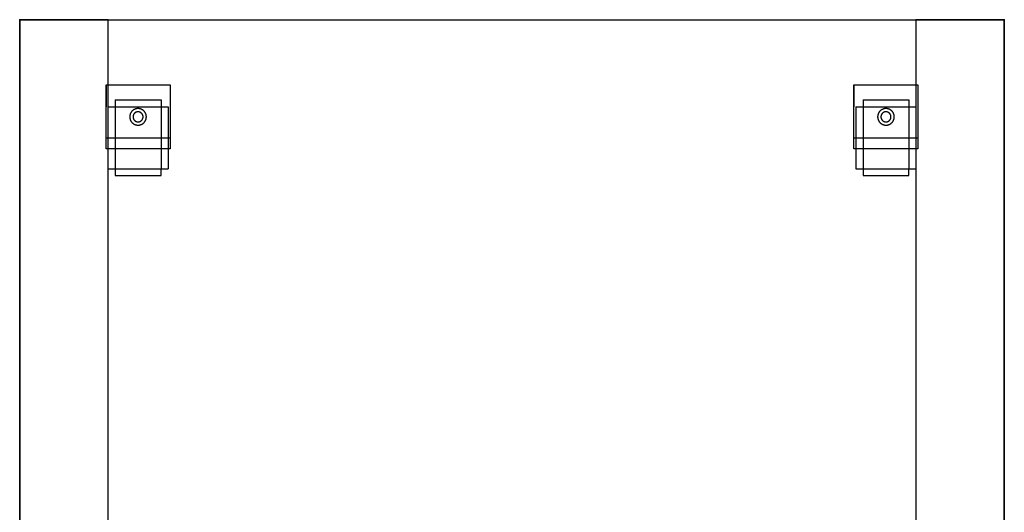
# Model space of a CAD drawing. Units: centimetres. Extents: x -7852 to 484, y -2449 to 689.
# Drawn here: x -7518 to -7468, y -897 to -872 of the extents above; entities that cross this region are included whole.
import ezdxf

# ---------------------------------------------------------------- set-up
doc = ezdxf.new("R2010")
doc.units = ezdxf.units.CM
doc.layers.add('NURUS FURNITURE', color=7, linetype='Continuous')

# ---------------------------------------------------------------- blocks, each defined once
blk = doc.blocks.new('Gate Exe Coffee')
at = {"layer": 'NURUS FURNITURE', "color": 0}
for p, q in [((-25, 50), (-25, 0)), ((-20.5, 50), (-25, 50)), ((-25, 50), (25, 50)), ((-25, 0), (-25, 50)), ((-24.048, 50), (-21.19, 50)), ((-20.5, 0), (-20.5, 50)), ((20.5, 50), (20.5, 0)), ((25, 50), (20.5, 50)), ((25, 0), (25, 50)), ((25, 50), (25, 0)), ((-20.614, 46.694), (-17.366, 46.694)), ((-20.614, 43.446), (-20.614, 46.694)), ((-20.614, 46.694), (-20.614, 45.586)), ((-17.366, 46.694), (-17.366, 43.446)), ((17.366, 46.694), (20.614, 46.694)), ((17.366, 43.446), (17.366, 46.694)), ((17.366, 46.694), (17.366, 45.586)), ((20.614, 46.694), (20.614, 43.446)), ((-20.516, 45.586), (-20.516, 42.426)), ((-20.515, 45.586), (-17.465, 45.586)), ((-20.149, 45.929), (-17.82, 45.929)), ((-20.149, 45.929), (-20.149, 42.426)), ((-17.82, 45.929), (-17.82, 42.426)), ((-17.465, 45.586), (-17.465, 42.426)), ((17.464, 45.586), (17.464, 42.426)), ((17.465, 45.586), (20.515, 45.586)), ((17.831, 45.929), (20.16, 45.929)), ((17.831, 45.929), (17.831, 42.426)), ((20.16, 45.929), (20.16, 42.426)), ((20.515, 45.586), (20.515, 42.426)), ((-19.41, 45.106), (-19.411, 45.092)), ((-19.411, 45.092), (-19.411, 45.077)), ((-19.411, 45.077), (-19.411, 45.063)), ((-19.411, 45.063), (-19.411, 45.048)), ((-19.411, 45.048), (-19.41, 45.033)), ((-19.408, 45.121), (-19.41, 45.106)), ((-19.41, 45.033), (-19.408, 45.019)), ((-19.406, 45.136), (-19.408, 45.121)), ((-19.408, 45.019), (-19.406, 45.004)), ((-19.404, 45.15), (-19.406, 45.136)), ((-19.406, 45.004), (-19.404, 44.99)), ((-19.401, 45.164), (-19.404, 45.15)), ((-19.397, 45.178), (-19.401, 45.164)), ((-19.393, 45.192), (-19.397, 45.178)), ((-19.389, 45.206), (-19.393, 45.192)), ((-19.384, 45.22), (-19.389, 45.206)), ((-19.378, 45.234), (-19.384, 45.22)), ((-19.372, 45.247), (-19.378, 45.234)), ((-19.366, 45.26), (-19.372, 45.247)), ((-19.359, 45.273), (-19.366, 45.26)), ((-19.352, 45.286), (-19.359, 45.273)), ((-19.344, 45.298), (-19.352, 45.286)), ((-19.336, 45.31), (-19.344, 45.298)), ((-19.327, 45.322), (-19.336, 45.31)), ((-19.318, 45.334), (-19.327, 45.322)), ((-19.309, 45.345), (-19.318, 45.334)), ((-19.299, 45.356), (-19.309, 45.345)), ((-19.289, 45.367), (-19.299, 45.356)), ((-19.279, 45.377), (-19.289, 45.367)), ((-19.268, 45.387), (-19.279, 45.377)), ((-19.257, 45.396), (-19.268, 45.387)), ((-19.245, 45.405), (-19.257, 45.396)), ((-19.233, 45.414), (-19.245, 45.405)), ((-19.244, 45.092), (-19.245, 45.083)), ((-19.245, 45.083), (-19.245, 45.074)), ((-19.245, 45.074), (-19.245, 45.066)), ((-19.245, 45.066), (-19.245, 45.057)), ((-19.245, 45.057), (-19.244, 45.048)), ((-19.243, 45.101), (-19.244, 45.092)), ((-19.244, 45.048), (-19.243, 45.039)), ((-19.242, 45.11), (-19.243, 45.101)), ((-19.243, 45.039), (-19.242, 45.03)), ((-19.24, 45.118), (-19.242, 45.11)), ((-19.242, 45.03), (-19.24, 45.022)), ((-19.239, 45.127), (-19.24, 45.118)), ((-19.24, 45.022), (-19.239, 45.013)), ((-19.236, 45.136), (-19.239, 45.127)), ((-19.239, 45.013), (-19.236, 45.004)), ((-19.234, 45.144), (-19.236, 45.136)), ((-19.236, 45.004), (-19.234, 44.996)), ((-19.231, 45.153), (-19.234, 45.144)), ((-19.221, 45.422), (-19.233, 45.414)), ((-19.228, 45.161), (-19.231, 45.153)), ((-19.225, 45.169), (-19.228, 45.161)), ((-19.221, 45.177), (-19.225, 45.169)), ((-19.209, 45.43), (-19.221, 45.422)), ((-19.218, 45.185), (-19.221, 45.177)), ((-19.213, 45.193), (-19.218, 45.185)), ((-19.209, 45.201), (-19.213, 45.193)), ((-19.196, 45.437), (-19.209, 45.43)), ((-19.204, 45.208), (-19.209, 45.201)), ((-19.199, 45.216), (-19.204, 45.208)), ((-19.194, 45.223), (-19.199, 45.216)), ((-19.184, 45.444), (-19.196, 45.437)), ((-19.189, 45.23), (-19.194, 45.223)), ((-19.183, 45.237), (-19.189, 45.23)), ((-19.17, 45.451), (-19.184, 45.444)), ((-19.177, 45.243), (-19.183, 45.237)), ((-19.171, 45.25), (-19.177, 45.243)), ((-19.165, 45.256), (-19.171, 45.25)), ((-19.157, 45.457), (-19.17, 45.451)), ((-19.158, 45.262), (-19.165, 45.256)), ((-19.151, 45.267), (-19.158, 45.262)), ((-19.144, 45.462), (-19.157, 45.457)), ((-19.145, 45.273), (-19.151, 45.267)), ((-19.137, 45.278), (-19.145, 45.273)), ((-19.13, 45.467), (-19.144, 45.462)), ((-19.13, 45.283), (-19.137, 45.278)), ((-19.116, 45.472), (-19.13, 45.467)), ((-19.123, 45.288), (-19.13, 45.283)), ((-19.115, 45.292), (-19.123, 45.288)), ((-19.102, 45.476), (-19.116, 45.472)), ((-19.107, 45.296), (-19.115, 45.292)), ((-19.099, 45.3), (-19.107, 45.296)), ((-19.088, 45.48), (-19.102, 45.476)), ((-19.091, 45.304), (-19.099, 45.3)), ((-19.083, 45.307), (-19.091, 45.304)), ((-19.074, 45.483), (-19.088, 45.48)), ((-19.075, 45.311), (-19.083, 45.307)), ((-19.066, 45.313), (-19.075, 45.311)), ((-19.059, 45.486), (-19.074, 45.483)), ((-19.058, 45.316), (-19.066, 45.313)), ((-19.045, 45.488), (-19.059, 45.486)), ((-19.049, 45.318), (-19.058, 45.316)), ((-19.041, 45.32), (-19.049, 45.318)), ((-19.03, 45.489), (-19.045, 45.488)), ((-19.032, 45.322), (-19.041, 45.32)), ((-19.023, 45.323), (-19.032, 45.322)), ((-19.016, 45.491), (-19.03, 45.489)), ((-19.014, 45.324), (-19.023, 45.323)), ((-19.001, 45.491), (-19.016, 45.491)), ((-19.005, 45.325), (-19.014, 45.324)), ((-18.997, 45.325), (-19.005, 45.325)), ((-18.986, 45.491), (-19.001, 45.491)), ((-18.988, 45.325), (-18.997, 45.325)), ((-18.979, 45.325), (-18.988, 45.325)), ((-18.972, 45.491), (-18.986, 45.491)), ((-18.97, 45.324), (-18.979, 45.325)), ((-18.957, 45.49), (-18.972, 45.491)), ((-18.961, 45.323), (-18.97, 45.324)), ((-18.953, 45.322), (-18.961, 45.323)), ((-18.943, 45.489), (-18.957, 45.49)), ((-18.944, 45.321), (-18.953, 45.322)), ((-18.935, 45.319), (-18.944, 45.321)), ((-18.928, 45.487), (-18.943, 45.489)), ((-18.926, 45.317), (-18.935, 45.319)), ((-18.914, 45.484), (-18.928, 45.487)), ((-18.918, 45.315), (-18.926, 45.317)), ((-18.91, 45.312), (-18.918, 45.315)), ((-18.899, 45.481), (-18.914, 45.484)), ((-18.901, 45.309), (-18.91, 45.312)), ((-18.893, 45.306), (-18.901, 45.309)), ((-18.885, 45.478), (-18.899, 45.481)), ((-18.885, 45.302), (-18.893, 45.306)), ((-18.871, 45.474), (-18.885, 45.478)), ((-18.877, 45.298), (-18.885, 45.302)), ((-18.869, 45.294), (-18.877, 45.298)), ((-18.857, 45.47), (-18.871, 45.474)), ((-18.861, 45.29), (-18.869, 45.294)), ((-18.854, 45.285), (-18.861, 45.29)), ((-18.843, 45.465), (-18.857, 45.47)), ((-18.846, 45.281), (-18.854, 45.285)), ((-18.839, 45.275), (-18.846, 45.281)), ((-18.83, 45.46), (-18.843, 45.465)), ((-18.832, 45.27), (-18.839, 45.275)), ((-18.825, 45.265), (-18.832, 45.27)), ((-18.816, 45.454), (-18.83, 45.46)), ((-18.818, 45.259), (-18.825, 45.265)), ((-18.812, 45.253), (-18.818, 45.259)), ((-18.803, 45.448), (-18.816, 45.454)), ((-18.806, 45.246), (-18.812, 45.253)), ((-18.8, 45.24), (-18.806, 45.246)), ((-18.79, 45.441), (-18.803, 45.448)), ((-18.794, 45.233), (-18.8, 45.24)), ((-18.788, 45.226), (-18.794, 45.233)), ((-18.777, 45.434), (-18.79, 45.441)), ((-18.783, 45.219), (-18.788, 45.226)), ((-18.778, 45.212), (-18.783, 45.219)), ((-18.773, 45.204), (-18.778, 45.212)), ((-18.765, 45.426), (-18.777, 45.434)), ((-18.769, 45.197), (-18.773, 45.204)), ((-18.765, 45.189), (-18.769, 45.197)), ((-18.753, 45.418), (-18.765, 45.426)), ((-18.761, 45.181), (-18.765, 45.189)), ((-18.757, 45.173), (-18.761, 45.181)), ((-18.753, 45.165), (-18.757, 45.173)), ((-18.741, 45.41), (-18.753, 45.418)), ((-18.75, 45.157), (-18.753, 45.165)), ((-18.747, 45.148), (-18.75, 45.157)), ((-18.745, 45.14), (-18.747, 45.148)), ((-18.747, 44.992), (-18.745, 45)), ((-18.742, 45.131), (-18.745, 45.14)), ((-18.745, 45), (-18.742, 45.009)), ((-18.74, 45.123), (-18.742, 45.131)), ((-18.742, 45.009), (-18.74, 45.017)), ((-18.729, 45.401), (-18.741, 45.41)), ((-18.739, 45.114), (-18.74, 45.123)), ((-18.74, 45.017), (-18.739, 45.026)), ((-18.737, 45.105), (-18.739, 45.114)), ((-18.739, 45.026), (-18.737, 45.035)), ((-18.736, 45.096), (-18.737, 45.105)), ((-18.737, 45.035), (-18.736, 45.043)), ((-18.736, 45.088), (-18.736, 45.096)), ((-18.735, 45.079), (-18.736, 45.088)), ((-18.736, 45.052), (-18.735, 45.061)), ((-18.736, 45.043), (-18.736, 45.052)), ((-18.735, 45.07), (-18.735, 45.079)), ((-18.735, 45.061), (-18.735, 45.07)), ((-18.718, 45.391), (-18.729, 45.401)), ((-18.707, 45.382), (-18.718, 45.391)), ((-18.696, 45.372), (-18.707, 45.382)), ((-18.686, 45.361), (-18.696, 45.372)), ((-18.676, 45.351), (-18.686, 45.361)), ((-18.666, 45.34), (-18.676, 45.351)), ((-18.657, 45.328), (-18.666, 45.34)), ((-18.648, 45.316), (-18.657, 45.328)), ((-18.64, 45.304), (-18.648, 45.316)), ((-18.632, 45.292), (-18.64, 45.304)), ((-18.625, 45.28), (-18.632, 45.292)), ((-18.617, 45.267), (-18.625, 45.28)), ((-18.611, 45.254), (-18.617, 45.267)), ((-18.605, 45.24), (-18.611, 45.254)), ((-18.599, 45.227), (-18.605, 45.24)), ((-18.594, 45.213), (-18.599, 45.227)), ((-18.589, 45.199), (-18.594, 45.213)), ((-18.585, 45.185), (-18.589, 45.199)), ((-18.581, 45.171), (-18.585, 45.185)), ((-18.578, 45.157), (-18.581, 45.171)), ((-18.575, 45.143), (-18.578, 45.157)), ((-18.573, 45.128), (-18.575, 45.143)), ((-18.575, 44.997), (-18.573, 45.012)), ((-18.571, 45.114), (-18.573, 45.128)), ((-18.573, 45.012), (-18.571, 45.026)), ((-18.57, 45.099), (-18.571, 45.114)), ((-18.571, 45.026), (-18.57, 45.041)), ((-18.569, 45.085), (-18.57, 45.099)), ((-18.57, 45.041), (-18.569, 45.055)), ((-18.569, 45.07), (-18.569, 45.085)), ((-18.569, 45.055), (-18.569, 45.07)), ((18.57, 45.106), (18.569, 45.092)), ((18.569, 45.092), (18.569, 45.077)), ((18.569, 45.077), (18.569, 45.063)), ((18.569, 45.063), (18.569, 45.048)), ((18.569, 45.048), (18.57, 45.033)), ((18.572, 45.121), (18.57, 45.106)), ((18.57, 45.033), (18.572, 45.019)), ((18.574, 45.136), (18.572, 45.121)), ((18.572, 45.019), (18.574, 45.004)), ((18.576, 45.15), (18.574, 45.136)), ((18.574, 45.004), (18.576, 44.99)), ((18.579, 45.164), (18.576, 45.15)), ((18.583, 45.178), (18.579, 45.164)), ((18.587, 45.192), (18.583, 45.178)), ((18.591, 45.206), (18.587, 45.192)), ((18.596, 45.22), (18.591, 45.206)), ((18.602, 45.234), (18.596, 45.22)), ((18.608, 45.247), (18.602, 45.234)), ((18.614, 45.26), (18.608, 45.247)), ((18.621, 45.273), (18.614, 45.26)), ((18.628, 45.286), (18.621, 45.273)), ((18.636, 45.298), (18.628, 45.286)), ((18.644, 45.31), (18.636, 45.298)), ((18.653, 45.322), (18.644, 45.31)), ((18.662, 45.334), (18.653, 45.322)), ((18.671, 45.345), (18.662, 45.334)), ((18.681, 45.356), (18.671, 45.345)), ((18.691, 45.367), (18.681, 45.356)), ((18.701, 45.377), (18.691, 45.367)), ((18.712, 45.387), (18.701, 45.377)), ((18.723, 45.396), (18.712, 45.387)), ((18.735, 45.405), (18.723, 45.396)), ((18.747, 45.414), (18.735, 45.405)), ((18.736, 45.092), (18.735, 45.083)), ((18.735, 45.083), (18.735, 45.074)), ((18.735, 45.074), (18.735, 45.066)), ((18.735, 45.066), (18.735, 45.057)), ((18.735, 45.057), (18.736, 45.048)), ((18.737, 45.101), (18.736, 45.092)), ((18.736, 45.048), (18.737, 45.039)), ((18.738, 45.11), (18.737, 45.101)), ((18.737, 45.039), (18.738, 45.03)), ((18.74, 45.118), (18.738, 45.11)), ((18.738, 45.03), (18.74, 45.022)), ((18.741, 45.127), (18.74, 45.118)), ((18.74, 45.022), (18.741, 45.013)), ((18.744, 45.136), (18.741, 45.127)), ((18.741, 45.013), (18.744, 45.004)), ((18.746, 45.144), (18.744, 45.136)), ((18.744, 45.004), (18.746, 44.996)), ((18.749, 45.153), (18.746, 45.144)), ((18.759, 45.422), (18.747, 45.414)), ((18.752, 45.161), (18.749, 45.153)), ((18.755, 45.169), (18.752, 45.161)), ((18.759, 45.177), (18.755, 45.169)), ((18.771, 45.43), (18.759, 45.422)), ((18.762, 45.185), (18.759, 45.177)), ((18.767, 45.193), (18.762, 45.185)), ((18.771, 45.201), (18.767, 45.193)), ((18.784, 45.437), (18.771, 45.43)), ((18.776, 45.208), (18.771, 45.201)), ((18.781, 45.216), (18.776, 45.208)), ((18.786, 45.223), (18.781, 45.216)), ((18.796, 45.444), (18.784, 45.437)), ((18.791, 45.23), (18.786, 45.223)), ((18.797, 45.237), (18.791, 45.23)), ((18.81, 45.451), (18.796, 45.444)), ((18.803, 45.243), (18.797, 45.237)), ((18.809, 45.25), (18.803, 45.243)), ((18.815, 45.256), (18.809, 45.25)), ((18.823, 45.457), (18.81, 45.451)), ((18.822, 45.262), (18.815, 45.256)), ((18.829, 45.267), (18.822, 45.262)), ((18.836, 45.462), (18.823, 45.457)), ((18.835, 45.273), (18.829, 45.267)), ((18.843, 45.278), (18.835, 45.273)), ((18.85, 45.467), (18.836, 45.462)), ((18.85, 45.283), (18.843, 45.278)), ((18.864, 45.472), (18.85, 45.467)), ((18.857, 45.288), (18.85, 45.283)), ((18.865, 45.292), (18.857, 45.288)), ((18.878, 45.476), (18.864, 45.472)), ((18.873, 45.296), (18.865, 45.292)), ((18.881, 45.3), (18.873, 45.296)), ((18.892, 45.48), (18.878, 45.476)), ((18.889, 45.304), (18.881, 45.3)), ((18.897, 45.307), (18.889, 45.304)), ((18.906, 45.483), (18.892, 45.48)), ((18.905, 45.311), (18.897, 45.307)), ((18.914, 45.313), (18.905, 45.311)), ((18.921, 45.486), (18.906, 45.483)), ((18.922, 45.316), (18.914, 45.313)), ((18.935, 45.488), (18.921, 45.486)), ((18.931, 45.318), (18.922, 45.316)), ((18.939, 45.32), (18.931, 45.318)), ((18.95, 45.489), (18.935, 45.488)), ((18.948, 45.322), (18.939, 45.32)), ((18.957, 45.323), (18.948, 45.322)), ((18.964, 45.491), (18.95, 45.489)), ((18.966, 45.324), (18.957, 45.323)), ((18.979, 45.491), (18.964, 45.491)), ((18.975, 45.325), (18.966, 45.324)), ((18.983, 45.325), (18.975, 45.325)), ((18.994, 45.491), (18.979, 45.491)), ((18.992, 45.325), (18.983, 45.325)), ((19.001, 45.325), (18.992, 45.325)), ((19.008, 45.491), (18.994, 45.491)), ((19.01, 45.324), (19.001, 45.325)), ((19.023, 45.49), (19.008, 45.491)), ((19.019, 45.323), (19.01, 45.324)), ((19.027, 45.322), (19.019, 45.323)), ((19.037, 45.489), (19.023, 45.49)), ((19.036, 45.321), (19.027, 45.322)), ((19.045, 45.319), (19.036, 45.321)), ((19.052, 45.487), (19.037, 45.489)), ((19.054, 45.317), (19.045, 45.319)), ((19.066, 45.484), (19.052, 45.487)), ((19.062, 45.315), (19.054, 45.317)), ((19.07, 45.312), (19.062, 45.315)), ((19.081, 45.481), (19.066, 45.484)), ((19.079, 45.309), (19.07, 45.312)), ((19.087, 45.306), (19.079, 45.309)), ((19.095, 45.478), (19.081, 45.481)), ((19.095, 45.302), (19.087, 45.306)), ((19.109, 45.474), (19.095, 45.478)), ((19.103, 45.298), (19.095, 45.302)), ((19.111, 45.294), (19.103, 45.298)), ((19.123, 45.47), (19.109, 45.474)), ((19.119, 45.29), (19.111, 45.294)), ((19.126, 45.285), (19.119, 45.29)), ((19.137, 45.465), (19.123, 45.47)), ((19.134, 45.281), (19.126, 45.285)), ((19.141, 45.275), (19.134, 45.281)), ((19.15, 45.46), (19.137, 45.465)), ((19.148, 45.27), (19.141, 45.275)), ((19.155, 45.265), (19.148, 45.27)), ((19.164, 45.454), (19.15, 45.46)), ((19.162, 45.259), (19.155, 45.265)), ((19.168, 45.253), (19.162, 45.259)), ((19.177, 45.448), (19.164, 45.454)), ((19.174, 45.246), (19.168, 45.253)), ((19.18, 45.24), (19.174, 45.246)), ((19.19, 45.441), (19.177, 45.448)), ((19.186, 45.233), (19.18, 45.24)), ((19.192, 45.226), (19.186, 45.233)), ((19.203, 45.434), (19.19, 45.441)), ((19.197, 45.219), (19.192, 45.226)), ((19.202, 45.212), (19.197, 45.219)), ((19.207, 45.204), (19.202, 45.212)), ((19.215, 45.426), (19.203, 45.434)), ((19.211, 45.197), (19.207, 45.204)), ((19.215, 45.189), (19.211, 45.197)), ((19.227, 45.418), (19.215, 45.426)), ((19.219, 45.181), (19.215, 45.189)), ((19.223, 45.173), (19.219, 45.181)), ((19.227, 45.165), (19.223, 45.173)), ((19.239, 45.41), (19.227, 45.418)), ((19.23, 45.157), (19.227, 45.165)), ((19.233, 45.148), (19.23, 45.157)), ((19.235, 45.14), (19.233, 45.148)), ((19.233, 44.992), (19.235, 45)), ((19.238, 45.131), (19.235, 45.14)), ((19.235, 45), (19.238, 45.009)), ((19.24, 45.123), (19.238, 45.131)), ((19.238, 45.009), (19.24, 45.017)), ((19.251, 45.401), (19.239, 45.41)), ((19.241, 45.114), (19.24, 45.123)), ((19.24, 45.017), (19.241, 45.026)), ((19.243, 45.105), (19.241, 45.114)), ((19.241, 45.026), (19.243, 45.035)), ((19.244, 45.096), (19.243, 45.105)), ((19.243, 45.035), (19.244, 45.043)), ((19.244, 45.088), (19.244, 45.096)), ((19.245, 45.079), (19.244, 45.088)), ((19.244, 45.052), (19.245, 45.061)), ((19.244, 45.043), (19.244, 45.052)), ((19.245, 45.07), (19.245, 45.079)), ((19.245, 45.061), (19.245, 45.07)), ((19.262, 45.391), (19.251, 45.401)), ((19.273, 45.382), (19.262, 45.391)), ((19.284, 45.372), (19.273, 45.382)), ((19.294, 45.361), (19.284, 45.372)), ((19.304, 45.351), (19.294, 45.361)), ((19.314, 45.34), (19.304, 45.351)), ((19.323, 45.328), (19.314, 45.34)), ((19.332, 45.316), (19.323, 45.328)), ((19.34, 45.304), (19.332, 45.316)), ((19.348, 45.292), (19.34, 45.304)), ((19.355, 45.28), (19.348, 45.292)), ((19.363, 45.267), (19.355, 45.28)), ((19.369, 45.254), (19.363, 45.267)), ((19.375, 45.24), (19.369, 45.254)), ((19.381, 45.227), (19.375, 45.24)), ((19.386, 45.213), (19.381, 45.227)), ((19.391, 45.199), (19.386, 45.213)), ((19.395, 45.185), (19.391, 45.199)), ((19.399, 45.171), (19.395, 45.185)), ((19.402, 45.157), (19.399, 45.171)), ((19.405, 45.143), (19.402, 45.157)), ((19.407, 45.128), (19.405, 45.143)), ((19.405, 44.997), (19.407, 45.012)), ((19.409, 45.114), (19.407, 45.128)), ((19.407, 45.012), (19.409, 45.026)), ((19.41, 45.099), (19.409, 45.114)), ((19.409, 45.026), (19.41, 45.041)), ((19.411, 45.085), (19.41, 45.099)), ((19.41, 45.041), (19.411, 45.055)), ((19.411, 45.07), (19.411, 45.085)), ((19.411, 45.055), (19.411, 45.07)), ((-19.404, 44.99), (-19.401, 44.976)), ((-19.401, 44.976), (-19.397, 44.962)), ((-19.397, 44.962), (-19.393, 44.947)), ((-19.393, 44.947), (-19.389, 44.934)), ((-19.389, 44.934), (-19.384, 44.92)), ((-19.384, 44.92), (-19.378, 44.906)), ((-19.378, 44.906), (-19.372, 44.893)), ((-19.372, 44.893), (-19.366, 44.88)), ((-19.366, 44.88), (-19.359, 44.867)), ((-19.359, 44.867), (-19.352, 44.854)), ((-19.352, 44.854), (-19.344, 44.842)), ((-19.344, 44.842), (-19.336, 44.829)), ((-19.336, 44.829), (-19.327, 44.818)), ((-19.327, 44.818), (-19.318, 44.806)), ((-19.318, 44.806), (-19.309, 44.795)), ((-19.309, 44.795), (-19.299, 44.784)), ((-19.299, 44.784), (-19.289, 44.773)), ((-19.289, 44.773), (-19.279, 44.763)), ((-19.279, 44.763), (-19.268, 44.753)), ((-19.268, 44.753), (-19.257, 44.744)), ((-19.257, 44.744), (-19.245, 44.735)), ((-19.245, 44.735), (-19.233, 44.726)), ((-19.234, 44.996), (-19.231, 44.987)), ((-19.233, 44.726), (-19.221, 44.718)), ((-19.231, 44.987), (-19.228, 44.979)), ((-19.228, 44.979), (-19.225, 44.971)), ((-19.225, 44.971), (-19.221, 44.963)), ((-19.221, 44.963), (-19.218, 44.955)), ((-19.221, 44.718), (-19.209, 44.71)), ((-19.218, 44.955), (-19.213, 44.947)), ((-19.213, 44.947), (-19.209, 44.939)), ((-19.209, 44.939), (-19.204, 44.932)), ((-19.209, 44.71), (-19.196, 44.703)), ((-19.204, 44.932), (-19.199, 44.924)), ((-19.199, 44.924), (-19.194, 44.917)), ((-19.196, 44.703), (-19.184, 44.696)), ((-19.194, 44.917), (-19.189, 44.91)), ((-19.189, 44.91), (-19.183, 44.903)), ((-19.184, 44.696), (-19.17, 44.689)), ((-19.183, 44.903), (-19.177, 44.897)), ((-19.177, 44.897), (-19.171, 44.89)), ((-19.171, 44.89), (-19.165, 44.884)), ((-19.17, 44.689), (-19.157, 44.683)), ((-19.165, 44.884), (-19.158, 44.878)), ((-19.158, 44.878), (-19.151, 44.873)), ((-19.157, 44.683), (-19.144, 44.678)), ((-19.151, 44.873), (-19.145, 44.867)), ((-19.145, 44.867), (-19.137, 44.862)), ((-19.144, 44.678), (-19.13, 44.673)), ((-19.137, 44.862), (-19.13, 44.857)), ((-19.13, 44.857), (-19.123, 44.852)), ((-19.13, 44.673), (-19.116, 44.668)), ((-19.123, 44.852), (-19.115, 44.848)), ((-19.116, 44.668), (-19.102, 44.664)), ((-19.115, 44.848), (-19.107, 44.843)), ((-19.107, 44.843), (-19.099, 44.84)), ((-19.102, 44.664), (-19.088, 44.66)), ((-19.099, 44.84), (-19.091, 44.836)), ((-19.091, 44.836), (-19.083, 44.832)), ((-19.088, 44.66), (-19.074, 44.657)), ((-19.083, 44.832), (-19.075, 44.829)), ((-19.075, 44.829), (-19.066, 44.827)), ((-19.074, 44.657), (-19.059, 44.654)), ((-19.066, 44.827), (-19.058, 44.824)), ((-19.059, 44.654), (-19.045, 44.652)), ((-19.058, 44.824), (-19.049, 44.822)), ((-19.049, 44.822), (-19.041, 44.82)), ((-19.045, 44.652), (-19.03, 44.651)), ((-19.041, 44.82), (-19.032, 44.818)), ((-19.032, 44.818), (-19.023, 44.817)), ((-19.03, 44.651), (-19.016, 44.649)), ((-19.023, 44.817), (-19.014, 44.816)), ((-19.016, 44.649), (-19.001, 44.649)), ((-19.014, 44.816), (-19.005, 44.815)), ((-19.005, 44.815), (-18.997, 44.815)), ((-19.001, 44.649), (-18.986, 44.649)), ((-18.997, 44.815), (-18.988, 44.815)), ((-18.988, 44.815), (-18.979, 44.815)), ((-18.986, 44.649), (-18.972, 44.649)), ((-18.979, 44.815), (-18.97, 44.816)), ((-18.972, 44.649), (-18.957, 44.65)), ((-18.97, 44.816), (-18.961, 44.817)), ((-18.961, 44.817), (-18.953, 44.818)), ((-18.957, 44.65), (-18.943, 44.651)), ((-18.953, 44.818), (-18.944, 44.819)), ((-18.944, 44.819), (-18.935, 44.821)), ((-18.943, 44.651), (-18.928, 44.653)), ((-18.935, 44.821), (-18.926, 44.823)), ((-18.928, 44.653), (-18.914, 44.656)), ((-18.926, 44.823), (-18.918, 44.825)), ((-18.918, 44.825), (-18.91, 44.828)), ((-18.914, 44.656), (-18.899, 44.659)), ((-18.91, 44.828), (-18.901, 44.831)), ((-18.901, 44.831), (-18.893, 44.834)), ((-18.899, 44.659), (-18.885, 44.662)), ((-18.893, 44.834), (-18.885, 44.838)), ((-18.885, 44.838), (-18.877, 44.841)), ((-18.885, 44.662), (-18.871, 44.666)), ((-18.877, 44.841), (-18.869, 44.846)), ((-18.871, 44.666), (-18.857, 44.67)), ((-18.869, 44.846), (-18.861, 44.85)), ((-18.861, 44.85), (-18.854, 44.854)), ((-18.857, 44.67), (-18.843, 44.675)), ((-18.854, 44.854), (-18.846, 44.859)), ((-18.846, 44.859), (-18.839, 44.864)), ((-18.843, 44.675), (-18.83, 44.68)), ((-18.839, 44.864), (-18.832, 44.87)), ((-18.832, 44.87), (-18.825, 44.875)), ((-18.83, 44.68), (-18.816, 44.686)), ((-18.825, 44.875), (-18.818, 44.881)), ((-18.818, 44.881), (-18.812, 44.887)), ((-18.816, 44.686), (-18.803, 44.692)), ((-18.812, 44.887), (-18.806, 44.894)), ((-18.806, 44.894), (-18.8, 44.9)), ((-18.803, 44.692), (-18.79, 44.699)), ((-18.8, 44.9), (-18.794, 44.907)), ((-18.794, 44.907), (-18.788, 44.914)), ((-18.79, 44.699), (-18.777, 44.706)), ((-18.788, 44.914), (-18.783, 44.921)), ((-18.783, 44.921), (-18.778, 44.928)), ((-18.778, 44.928), (-18.773, 44.935)), ((-18.777, 44.706), (-18.765, 44.714)), ((-18.773, 44.935), (-18.769, 44.943)), ((-18.769, 44.943), (-18.765, 44.951)), ((-18.765, 44.951), (-18.761, 44.959)), ((-18.765, 44.714), (-18.753, 44.722)), ((-18.761, 44.959), (-18.757, 44.967)), ((-18.757, 44.967), (-18.753, 44.975)), ((-18.753, 44.975), (-18.75, 44.983)), ((-18.753, 44.722), (-18.741, 44.73)), ((-18.75, 44.983), (-18.747, 44.992)), ((-18.741, 44.73), (-18.729, 44.739)), ((-18.729, 44.739), (-18.718, 44.749)), ((-18.718, 44.749), (-18.707, 44.758)), ((-18.707, 44.758), (-18.696, 44.768)), ((-18.696, 44.768), (-18.686, 44.779)), ((-18.686, 44.779), (-18.676, 44.789)), ((-18.676, 44.789), (-18.666, 44.8)), ((-18.666, 44.8), (-18.657, 44.812)), ((-18.657, 44.812), (-18.648, 44.823)), ((-18.648, 44.823), (-18.64, 44.836)), ((-18.64, 44.836), (-18.632, 44.848)), ((-18.632, 44.848), (-18.625, 44.86)), ((-18.625, 44.86), (-18.617, 44.873)), ((-18.617, 44.873), (-18.611, 44.886)), ((-18.611, 44.886), (-18.605, 44.899)), ((-18.605, 44.899), (-18.599, 44.913)), ((-18.599, 44.913), (-18.594, 44.927)), ((-18.594, 44.927), (-18.589, 44.94)), ((-18.589, 44.94), (-18.585, 44.954)), ((-18.585, 44.954), (-18.581, 44.969)), ((-18.581, 44.969), (-18.578, 44.983)), ((-18.578, 44.983), (-18.575, 44.997)), ((18.576, 44.99), (18.579, 44.976)), ((18.579, 44.976), (18.583, 44.962)), ((18.583, 44.962), (18.587, 44.947)), ((18.587, 44.947), (18.591, 44.934)), ((18.591, 44.934), (18.596, 44.92)), ((18.596, 44.92), (18.602, 44.906)), ((18.602, 44.906), (18.608, 44.893)), ((18.608, 44.893), (18.614, 44.88)), ((18.614, 44.88), (18.621, 44.867)), ((18.621, 44.867), (18.628, 44.854)), ((18.628, 44.854), (18.636, 44.842)), ((18.636, 44.842), (18.644, 44.829)), ((18.644, 44.829), (18.653, 44.818)), ((18.653, 44.818), (18.662, 44.806)), ((18.662, 44.806), (18.671, 44.795)), ((18.671, 44.795), (18.681, 44.784)), ((18.681, 44.784), (18.691, 44.773)), ((18.691, 44.773), (18.701, 44.763)), ((18.701, 44.763), (18.712, 44.753)), ((18.712, 44.753), (18.723, 44.744)), ((18.723, 44.744), (18.735, 44.735)), ((18.735, 44.735), (18.747, 44.726)), ((18.746, 44.996), (18.749, 44.987)), ((18.747, 44.726), (18.759, 44.718)), ((18.749, 44.987), (18.752, 44.979)), ((18.752, 44.979), (18.755, 44.971)), ((18.755, 44.971), (18.759, 44.963)), ((18.759, 44.963), (18.762, 44.955)), ((18.759, 44.718), (18.771, 44.71)), ((18.762, 44.955), (18.767, 44.947)), ((18.767, 44.947), (18.771, 44.939)), ((18.771, 44.939), (18.776, 44.932)), ((18.771, 44.71), (18.784, 44.703)), ((18.776, 44.932), (18.781, 44.924)), ((18.781, 44.924), (18.786, 44.917)), ((18.784, 44.703), (18.796, 44.696)), ((18.786, 44.917), (18.791, 44.91)), ((18.791, 44.91), (18.797, 44.903)), ((18.796, 44.696), (18.81, 44.689)), ((18.797, 44.903), (18.803, 44.897)), ((18.803, 44.897), (18.809, 44.89)), ((18.809, 44.89), (18.815, 44.884)), ((18.81, 44.689), (18.823, 44.683)), ((18.815, 44.884), (18.822, 44.878)), ((18.822, 44.878), (18.829, 44.873)), ((18.823, 44.683), (18.836, 44.678)), ((18.829, 44.873), (18.835, 44.867)), ((18.835, 44.867), (18.843, 44.862)), ((18.836, 44.678), (18.85, 44.673)), ((18.843, 44.862), (18.85, 44.857)), ((18.85, 44.857), (18.857, 44.852)), ((18.85, 44.673), (18.864, 44.668)), ((18.857, 44.852), (18.865, 44.848)), ((18.864, 44.668), (18.878, 44.664)), ((18.865, 44.848), (18.873, 44.843)), ((18.873, 44.843), (18.881, 44.84)), ((18.878, 44.664), (18.892, 44.66)), ((18.881, 44.84), (18.889, 44.836)), ((18.889, 44.836), (18.897, 44.832)), ((18.892, 44.66), (18.906, 44.657)), ((18.897, 44.832), (18.905, 44.829)), ((18.905, 44.829), (18.914, 44.827)), ((18.906, 44.657), (18.921, 44.654)), ((18.914, 44.827), (18.922, 44.824)), ((18.921, 44.654), (18.935, 44.652)), ((18.922, 44.824), (18.931, 44.822)), ((18.931, 44.822), (18.939, 44.82)), ((18.935, 44.652), (18.95, 44.651)), ((18.939, 44.82), (18.948, 44.818)), ((18.948, 44.818), (18.957, 44.817)), ((18.95, 44.651), (18.964, 44.649)), ((18.957, 44.817), (18.966, 44.816)), ((18.964, 44.649), (18.979, 44.649)), ((18.966, 44.816), (18.975, 44.815)), ((18.975, 44.815), (18.983, 44.815)), ((18.979, 44.649), (18.994, 44.649)), ((18.983, 44.815), (18.992, 44.815)), ((18.992, 44.815), (19.001, 44.815)), ((18.994, 44.649), (19.008, 44.649)), ((19.001, 44.815), (19.01, 44.816)), ((19.008, 44.649), (19.023, 44.65)), ((19.01, 44.816), (19.019, 44.817)), ((19.019, 44.817), (19.027, 44.818)), ((19.023, 44.65), (19.037, 44.651)), ((19.027, 44.818), (19.036, 44.819)), ((19.036, 44.819), (19.045, 44.821)), ((19.037, 44.651), (19.052, 44.653)), ((19.045, 44.821), (19.054, 44.823)), ((19.052, 44.653), (19.066, 44.656)), ((19.054, 44.823), (19.062, 44.825)), ((19.062, 44.825), (19.07, 44.828)), ((19.066, 44.656), (19.081, 44.659)), ((19.07, 44.828), (19.079, 44.831)), ((19.079, 44.831), (19.087, 44.834)), ((19.081, 44.659), (19.095, 44.662)), ((19.087, 44.834), (19.095, 44.838)), ((19.095, 44.838), (19.103, 44.841)), ((19.095, 44.662), (19.109, 44.666)), ((19.103, 44.841), (19.111, 44.846)), ((19.109, 44.666), (19.123, 44.67)), ((19.111, 44.846), (19.119, 44.85)), ((19.119, 44.85), (19.126, 44.854)), ((19.123, 44.67), (19.137, 44.675)), ((19.126, 44.854), (19.134, 44.859)), ((19.134, 44.859), (19.141, 44.864)), ((19.137, 44.675), (19.15, 44.68)), ((19.141, 44.864), (19.148, 44.87)), ((19.148, 44.87), (19.155, 44.875)), ((19.15, 44.68), (19.164, 44.686)), ((19.155, 44.875), (19.162, 44.881)), ((19.162, 44.881), (19.168, 44.887)), ((19.164, 44.686), (19.177, 44.692)), ((19.168, 44.887), (19.174, 44.894)), ((19.174, 44.894), (19.18, 44.9)), ((19.177, 44.692), (19.19, 44.699)), ((19.18, 44.9), (19.186, 44.907)), ((19.186, 44.907), (19.192, 44.914)), ((19.19, 44.699), (19.203, 44.706)), ((19.192, 44.914), (19.197, 44.921)), ((19.197, 44.921), (19.202, 44.928)), ((19.202, 44.928), (19.207, 44.935)), ((19.203, 44.706), (19.215, 44.714)), ((19.207, 44.935), (19.211, 44.943)), ((19.211, 44.943), (19.215, 44.951)), ((19.215, 44.951), (19.219, 44.959)), ((19.215, 44.714), (19.227, 44.722)), ((19.219, 44.959), (19.223, 44.967)), ((19.223, 44.967), (19.227, 44.975)), ((19.227, 44.975), (19.23, 44.983)), ((19.227, 44.722), (19.239, 44.73)), ((19.23, 44.983), (19.233, 44.992)), ((19.239, 44.73), (19.251, 44.739)), ((19.251, 44.739), (19.262, 44.749)), ((19.262, 44.749), (19.273, 44.758)), ((19.273, 44.758), (19.284, 44.768)), ((19.284, 44.768), (19.294, 44.779)), ((19.294, 44.779), (19.304, 44.789)), ((19.304, 44.789), (19.314, 44.8)), ((19.314, 44.8), (19.323, 44.812)), ((19.323, 44.812), (19.332, 44.823)), ((19.332, 44.823), (19.34, 44.836)), ((19.34, 44.836), (19.348, 44.848)), ((19.348, 44.848), (19.355, 44.86)), ((19.355, 44.86), (19.363, 44.873)), ((19.363, 44.873), (19.369, 44.886)), ((19.369, 44.886), (19.375, 44.899)), ((19.375, 44.899), (19.381, 44.913)), ((19.381, 44.913), (19.386, 44.927)), ((19.386, 44.927), (19.391, 44.94)), ((19.391, 44.94), (19.395, 44.954)), ((19.395, 44.954), (19.399, 44.969)), ((19.399, 44.969), (19.402, 44.983)), ((19.402, 44.983), (19.405, 44.997)), ((-20.614, 44), (-17.366, 44)), ((17.366, 44), (20.614, 44)), ((-17.366, 43.446), (-20.614, 43.446)), ((20.614, 43.446), (17.366, 43.446)), ((-20.516, 42.426), (-17.465, 42.426)), ((-20.149, 42.426), (-20.149, 42.093)), ((-20.149, 42.093), (-17.82, 42.093)), ((-17.82, 42.093), (-17.82, 42.426)), ((17.464, 42.426), (20.515, 42.426)), ((17.831, 42.426), (17.831, 42.093)), ((17.831, 42.093), (20.16, 42.093)), ((20.16, 42.093), (20.16, 42.426))]:
    blk.add_line(p, q, dxfattribs=at)
for p in [(-25, 50), (25, 50)]:
    blk.add_point(p, dxfattribs=at)

msp = doc.modelspace()

# ---------------------------------------------------------------- block references
at = {"layer": 'NURUS FURNITURE'}
msp.add_blockref('Gate Exe Coffee', (-7492.707, -922.089), dxfattribs=at)

doc.saveas('drawing.dxf')
